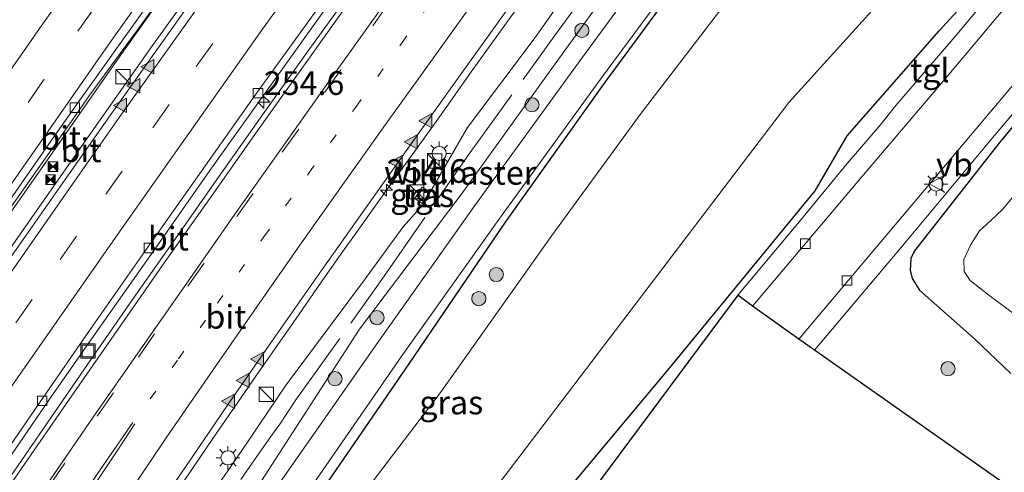
# Model space of a CAD drawing. Units: metres. Extents: x 175291 to 180010, y 318746 to 325002.
# Drawn here: x 178224 to 178328, y 319123 to 319171 of the extents above; entities that cross this region are included whole.
import ezdxf
from ezdxf.enums import TextEntityAlignment as Align

# ---------------------------------------------------------------- set-up
doc = ezdxf.new("R2010")
doc.units = ezdxf.units.M
for name, pattern in [('IE-TERREINAFSCHEIDING', [10, 8, -2]), ('VW-1-3_STREEP', [4, 1, -3]), ('VW-3-9_STREEP', [12, 3, -9])]:
    doc.linetypes.add(name, pattern=pattern)
doc.layers.get('0').update_dxf_attribs({"lineweight": 25})
for name, color, linetype, lineweight in [('B-ME-AM-KILOMETR-S-B1', 7, 'Continuous', 18), ('B-ME-BV-GELEIDECONSTRUCTIE-GELEIDERAIL-L-B1', 213, 'BV-GELEIDERAIL', 18), ('B-ME-GR-BOOM-S-B1', 93, 'Continuous', 18), ('B-ME-GW-INSTEEKWATERGANG-L-B1', 10, 'Continuous', 25), ('B-ME-GW-KRUINLIJN-L-B1', 93, 'Continuous', 18), ('B-ME-GW-TEENLIJN-L-B1', 93, 'Continuous', 18), ('B-ME-IE-GRASLAND-GV-B6', 93, 'Continuous', 18), ('B-ME-IE-INRICHTINGSELEMENT-S-B1', 253, 'Continuous', 18), ('B-ME-IE-MEUBILAIR_WEGMEUBILAIR-LICHTMAST-S-B1', 8, 'Continuous', 18), ('B-ME-IE-TERREINAFSCHEIDING-RASTERHEKWERK-L-B1', 8, 'IE-TERREINAFSCHEIDING', 18), ('B-ME-KG-KADASTRAAL-OPNAMEDTMGRENS-L-B1', 10, 'Continuous', 25), ('B-ME-OG-WATER-GV-B6', 153, 'Continuous', 18), ('B-ME-VH-VERH_SOORT-BITUMEN-GV-B6', 8, 'IE-TERREINAFSCHEIDING-NATUURLIJK-HOUTWAL', 18), ('B-ME-VH-VERH_SOORT-HALF_VERHARDING-GV-B6', 8, 'IE-TERREINAFSCHEIDING-NATUURLIJK-HOUTWAL', 18), ('B-ME-VH-VERH_SOORT-TEGELS-GV-B6', 8, 'Continuous', 18), ('B-ME-VV-KOLK-S-B1', 8, 'Continuous', 18), ('B-ME-VW-MARKERING-13STREEP-045-L-B1', 255, 'VW-1-3_STREEP', 18), ('B-ME-VW-MARKERING-39STREEP-015-L-B1', 255, 'VW-3-9_STREEP', 18), ('B-ME-VW-MARKERING-STREEP-015-L-B1', 7, 'Continuous', 18), ('B-ME-VW-MARKERING-VLAKMARK-S-B1', 7, 'Continuous', 18), ('B-ME-VW-MEUBILAIR_WEGMEUBILAIR-VERKEERSBORD-S-B1', 8, 'Continuous', 18)]:
    doc.layers.add(name, color=color, linetype=linetype, lineweight=lineweight)
doc.styles.add('NLCS-ISO', font='NLCS-ISO.TTF')
doc.linetypes.add('BV-GELEIDERAIL', pattern='A,10,-3,[108,NLCS.SHX,S=1,R=0,X=0,Y=0],-3', length=16)
doc.linetypes.add('IE-TERREINAFSCHEIDING-NATUURLIJK-HOUTWAL', pattern='A,7,-1.5,[67,NLCS.SHX,S=0.75,R=45,X=0,Y=0],-1.5,7,-1.5,[70,NLCS.SHX,S=0.75,R=0,X=0,Y=0],-1.5', length=20)

# ---------------------------------------------------------------- blocks, each defined once
blk = doc.blocks.new('camera')
h = blk.add_hatch(color=256)
h.paths.add_polyline_path([(0.5, 0.5), (-0.5, 0.5), (0, 0)])
h.paths.add_polyline_path([(0, 0), (-0.5, -0.5), (0.5, -0.5)])
for p, q in [((-0.5, 0.5), (0.5, -0.5)), ((0.5, 0.5), (-0.5, -0.5))]:
    blk.add_line(p, q)
blk.add_lwpolyline([(-0.5, 0.5), (0.5, 0.5), (0.5, -0.5), (-0.5, -0.5)], close=True)
blk = doc.blocks.new('kast')
blk.add_line((-0.75, -0.75), (0.75, 0.75))
blk.add_lwpolyline([(-0.75, 0.75), (0.75, 0.75), (0.75, -0.75), (-0.75, -0.75)], close=True)
blk = doc.blocks.new('put')
for p, q in [((0.75, 0.75), (-0.75, 0.75)), ((-0.75, 0.75), (-0.75, -0.75)), ((0.75, -0.75), (0.75, 0.75)), ((-0.75, -0.75), (0.75, -0.75))]:
    blk.add_line(p, q)
blk.add_lwpolyline([(-0.625, 0.625), (0.625, 0.625), (0.625, -0.625), (-0.625, -0.625)], close=True)
blk = doc.blocks.new('verkeersbord')
for p, q in [((0, 0.75), (-0.75, -0.625)), ((0.75, -0.625), (0, 0.75)), ((-0.75, -0.625), (0.75, -0.625))]:
    blk.add_line(p, q)
blk = doc.blocks.new('boom')
blk.add_hatch(color=256).paths.add_polyline_path([(-0.75, 0, 1), (0.75, 0, 1)])
blk.add_circle((0, 0), 0.75)
blk = doc.blocks.new('hecto')
for p, q in [((0, 0.625), (-0.625, 0)), ((0, -0.625), (0, 0.625)), ((-0.625, 0), (0.625, 0)), ((0.625, 0), (0, -0.625))]:
    blk.add_line(p, q)
blk = doc.blocks.new('kolk')
blk.add_lwpolyline([(-0.5, -0.5), (0.5, -0.5), (0.5, 0.5), (-0.5, 0.5)], close=True)
blk = doc.blocks.new('verfsymbol')
for color in [252, 253]:
    blk.add_hatch(color=color).paths.add_polyline_path([(0.75, -0.625), (0, 0.75), (-0.75, -0.625)])
blk.add_lwpolyline([(0.75, -0.625), (0, 0.75), (-0.75, -0.625)], close=True)
blk = doc.blocks.new('lantaarnpaal')
for p, q in [((0, 0.75), (0, 1.25)), ((-0.75, 0), (-1.25, 0)), ((-0.88, 0.88), (-0.53, 0.53)), ((0.53, 0.53), (0.88, 0.88)), ((0.75, 0), (1.25, 0)), ((-0.53, -0.53), (-0.88, -0.88)), ((0, -0.75), (0, -1.25)), ((0.53, -0.53), (0.88, -0.88))]:
    blk.add_line(p, q)
blk.add_circle((0, 0), 0.75)

msp = doc.modelspace()

# ---------------------------------------------------------------- linework, layer by layer
at = {"layer": 'B-ME-BV-GELEIDECONSTRUCTIE-GELEIDERAIL-L-B1'}
for points in [[(178221.54, 319148.39, 48.28), (178227.66, 319157.12, 48.23), (178233.76, 319165.86, 48.22), (178239.94, 319174.56, 48.19), (178245.36, 319182.17, 48.16), (178247.67, 319185.41, 48.15), (178252.32, 319191.91, 48.13), (178259.36, 319201.65, 48.08), (178266.45, 319211.34, 48.01), (178273.18, 319220.72, 47.97), (178275.5, 319223.95, 47.95), (178277.73, 319227.25, 47.94), (178278.47, 319228.33, 47.93), (178278.97, 319229.04, 48.12), (178279.31, 319229.51, 48.14)], [(178184.66, 319092.87, 48.55), (178186.21, 319095.02, 48.57), (178187.19, 319095.98, 48.57), (178191.93, 319102.43, 48.61), (178196.7, 319108.88, 48.68), (178203.48, 319118.6, 48.73), (178210.31, 319128.47, 48.72), (178217.14, 319138.36, 48.74), (178224.05, 319148.2, 48.73), (178230.92, 319158.05, 48.74), (178237.81, 319167.81, 48.73), (178240.15, 319171.09, 48.73), (178246.34, 319179.77, 48.73), (178252.57, 319188.41, 48.73), (178258.81, 319197.09, 48.74), (178265.07, 319205.72, 48.74), (178271.38, 319214.32, 48.73), (178277.76, 319222.86, 48.72), (178280.3, 319226.02, 48.71), (178281.11, 319227.05, 48.71), (178281.7, 319227.7, 48.9), (178281.97, 319228.08, 48.89)], [(178239.7, 319119.63, 48.03), (178241.94, 319122.96, 48.07), (178244.17, 319126.22, 48.06), (178246.48, 319129.55, 48.06), (178248.74, 319132.82, 48.05), (178251.03, 319136.1, 48.06), (178253.31, 319139.39, 48.05), (178255.58, 319142.67, 48.05), (178257.88, 319145.96, 48.05), (178259.43, 319148.11, 48.05), (178262.54, 319152.49, 48.06), (178264.87, 319155.69, 48.05), (178267.19, 319158.93, 48.06), (178269.54, 319162.2, 48.02), (178271.33, 319164.76, 48.09), (178278.35, 319174.52, 48.11)]]:
    msp.add_polyline3d(points, dxfattribs=at)
at = {"layer": 'B-ME-GW-INSTEEKWATERGANG-L-B1'}
for points in [[(178279.95, 319118.66, 46.09), (178292.31, 319133.46, 46.03), (178307.89, 319152.42, 46.02), (178311.3, 319158.26, 45.98), (178321.01, 319169.34, 46.01), (178324.87, 319173.58, 45.86), (178326.72, 319177.88, 45.93), (178325.88, 319181.93, 45.82), (178323.71, 319185.17, 45.77), (178314.98, 319192.57, 45.71), (178309.88, 319193.72, 45.74), (178306.88, 319192.11, 45.72), (178304.45, 319189.29, 45.68), (178295.1, 319176.75, 45.68), (178285.68, 319163.94, 45.68), (178275.11, 319149.1, 45.63), (178264.92, 319134.14, 45.57), (178254.11, 319118.43, 45.55)], [(178339.56, 319172.24, 45.98), (178327.29, 319157.41, 45.89), (178318.41, 319146.09, 45.8), (178318.02, 319145.27, 45.8), (178317.96, 319144.05, 45.79), (178318.18, 319143.15, 45.8), (178318.96, 319141.91, 45.8), (178324.76, 319136.78, 45.81), (178328.62, 319133.11, 45.78)]]:
    msp.add_polyline3d(points, dxfattribs=at)
at = {"layer": 'B-ME-GW-KRUINLIJN-L-B1'}
msp.add_polyline3d([(178303.56, 319207.74, 47.73), (178304.65, 319206.83, 47.16), (178305.93, 319205.9, 47), (178305.25, 319204.86, 47.07), (178303.27, 319202.59, 47.13), (178300.94, 319200.22, 47.24), (178294.2, 319191.46, 47.21), (178286.39, 319180.18, 47.19), (178278.28, 319168.65, 47.19), (178271.13, 319159.11, 47.16), (178266.41, 319150.96, 47.14), (178264.3, 319148.61, 47.12), (178260.1, 319142.86, 47.12), (178251.92, 319131.91, 47.23), (178247.1, 319124.73, 47.24), (178239.77, 319114.12, 47.1), (178233.9, 319103.65, 47.1), (178230.65, 319098.16, 47.04), (178230.12, 319097.68, 46.87), (178229.37, 319097, 46.97), (178227.61, 319095.41, 47.13), (178225.29, 319092.01, 47.09), (178215.96, 319078.49, 47.09)], dxfattribs=at)
at = {"layer": 'B-ME-GW-TEENLIJN-L-B1'}
msp.add_polyline3d([(178154.64, 318973.02, 45.47), (178160.76, 318983.91, 45.55), (178170.47, 319000.58, 45.52), (178171.7, 319002.68, 45.55), (178174.75, 319007.91, 45.62), (178186.07, 319026.88, 45.86), (178194.2, 319039.08, 45.76), (178203.33, 319053.42, 45.82), (178211.08, 319065.45, 45.76), (178220.75, 319079.96, 45.77), (178230.86, 319094.27, 45.74), (178232.44, 319096.5, 45.75), (178240.7, 319109.54, 45.8), (178249.31, 319121.75, 45.74), (178259.7, 319137.79, 45.84), (178270.44, 319152.04, 45.77), (178280.86, 319166.48, 45.82), (178290.63, 319180.03, 45.79), (178301.91, 319195.7, 45.73), (178308.76, 319203.2, 45.77), (178309.24, 319205.35, 46.09), (178304.54, 319208.83, 46.38)], dxfattribs=at)
at = {"layer": 'B-ME-IE-GRASLAND-GV-B6'}
for points in [[(178313.73, 319248.18, 47.71), (178307.63, 319240.09, 47.72), (178301.94, 319232.46, 47.73), (178295.94, 319224.47, 47.7), (178295.04, 319223.16, 47.76), (178289.02, 319215, 47.78), (178283.12, 319206.96, 47.78), (178277.09, 319198.81, 47.79), (178273.95, 319194.52, 47.77), (178269.14, 319187.9, 47.76), (178264.29, 319181.15, 47.76), (178259.39, 319174.31, 47.77), (178254.45, 319167.48, 47.76), (178249.61, 319160.72, 47.76), (178245.02, 319154.21, 47.76), (178240.4, 319147.64, 47.75), (178235.61, 319140.84, 47.76), (178230.97, 319134.17, 47.75), (178226.26, 319127.3, 47.75), (178221.56, 319120.52, 47.74)], [(178222.87, 319095.78, 47.28), (178227.65, 319102.97, 47.31), (178232.07, 319109.62, 47.33), (178236.64, 319116.45, 47.34), (178241.24, 319123.17, 47.36), (178245.73, 319129.76, 47.36), (178250.38, 319136.44, 47.37), (178255.31, 319143.5, 47.38), (178260.37, 319150.62, 47.37), (178265.15, 319157.39, 47.37), (178269.81, 319163.93, 47.38), (178274.63, 319170.64, 47.38), (178279.43, 319177.24, 47.4), (178284.32, 319183.93, 47.4), (178289.06, 319190.45, 47.42), (178293.75, 319196.87, 47.44), (178298.4, 319203.23, 47.47), (178302.66, 319208.98, 47.48), (178305.14, 319212.33, 47.49), (178305.62, 319212.98, 47.45), (178311.38, 319220.66, 47.45), (178317.32, 319228.61, 47.39), (178323.36, 319236.61, 47.35), (178329.33, 319244.51, 47.29)], [(178292.14, 319241.57, 47.86), (178290.3, 319238.96, 47.85), (178288.54, 319236.6, 47.92), (178282.16, 319227.98, 47.94), (178276.93, 319220.9, 47.92), (178274.43, 319217.48, 47.92), (178266.79, 319207.08, 47.93), (178254.94, 319190.72, 47.93), (178249.66, 319183.38, 47.95), (178233.56, 319160.74, 47.94), (178228.05, 319152.92, 47.96), (178220.88, 319142.7, 47.94)], [(178221.83, 319149.28, 47.48), (178227.39, 319157.19, 47.44), (178230.22, 319161.22, 47.43), (178231.15, 319162.58, 47.45), (178236.7, 319170.12, 47.39), (178241.34, 319176.68, 47.4), (178242.45, 319178.25, 47.39), (178248.13, 319186.19, 47.34), (178253.88, 319194.33, 47.33), (178261.91, 319205.4, 47.22), (178265.3, 319210.08, 47.25), (178269.69, 319216.04, 47.18), (178272.03, 319219.25, 47.16), (178273.56, 319221.34, 47.16), (178276.91, 319225.92, 47.15), (178277.72, 319227.06, 47.16), (178277.54, 319227.18, 47.16), (178278.15, 319228.31, 47.13), (178278.72, 319229.26, 47.14), (178279.51, 319230.25, 47.15), (178285.47, 319238.21, 47.18), (178286.38, 319239.48, 47.1), (178287.3, 319240.41, 47.11), (178287.89, 319240.95, 47.11)], [(178221.85, 319123, 47.65), (178226.81, 319130.27, 47.68), (178232.06, 319137.77, 47.65), (178238.05, 319146.27, 47.68), (178243.86, 319154.57, 47.7), (178249.67, 319162.71, 47.68), (178255.89, 319171.4, 47.69), (178261.52, 319179.35, 47.68), (178268.51, 319189, 47.67), (178273.35, 319195.68, 47.67), (178279.66, 319204.31, 47.66), (178285.34, 319212.11, 47.71), (178288.31, 319216.09, 47.67), (178294.94, 319224.98, 47.68), (178295.24, 319225.38, 47.65), (178300.96, 319233.08, 47.72), (178306.93, 319241.05, 47.62)], [(178220.75, 319079.96, 45.77), (178230.86, 319094.27, 45.74), (178232.44, 319096.5, 45.75), (178240.7, 319109.54, 45.8), (178249.31, 319121.75, 45.74), (178259.7, 319137.79, 45.84), (178270.44, 319152.04, 45.77), (178280.86, 319166.48, 45.82), (178290.63, 319180.03, 45.79), (178301.91, 319195.7, 45.73), (178308.76, 319203.2, 45.77), (178309.24, 319205.35, 46.09), (178304.54, 319208.83, 46.38), (178305.1, 319209.49, 45.88), (178314.67, 319201.65, 45.88), (178322, 319195.71, 45.91)], [(178332.93, 319181.23, 46.03), (178325.96, 319188.01, 45.81), (178316.92, 319195.87, 45.84), (178313.83, 319196.85, 45.81), (178310.05, 319198.06, 45.79), (178303.94, 319194.23, 45.76), (178292.23, 319178.8, 45.74), (178282.56, 319165.53, 45.75), (178272.09, 319151.12, 45.73), (178261.7, 319136.49, 45.71), (178250.73, 319120.8, 45.72)], [(178274.43, 319149.39, 45.7), (178285.19, 319164.25, 45.74), (178294.68, 319177.09, 45.7), (178306.31, 319192.6, 45.73), (178309.67, 319194.62, 45.75), (178311.61, 319194.12, 45.75), (178315.37, 319193.16, 45.75), (178324.16, 319185.55, 45.8), (178331.14, 319178.8, 46.04), (178328.96, 319176.25, 46.07), (178322.91, 319168.96, 46.09), (178316.43, 319161.45, 46.03), (178314.77, 319159.39, 45.93), (178311.3, 319155.3, 46.01), (178306.41, 319149.4, 46.01), (178299.72, 319141.4, 46.06), (178248.76, 319072.88, 46.07)], [(178254.11, 319118.43, 45.55), (178264.92, 319134.14, 45.57), (178275.11, 319149.1, 45.63), (178285.68, 319163.94, 45.68), (178295.1, 319176.75, 45.68), (178304.45, 319189.29, 45.68), (178306.88, 319192.11, 45.72), (178309.88, 319193.72, 45.74), (178314.98, 319192.57, 45.71), (178323.71, 319185.17, 45.77), (178325.88, 319181.93, 45.82), (178326.72, 319177.88, 45.93), (178324.87, 319173.58, 45.86), (178321.01, 319169.34, 46.01), (178311.3, 319158.26, 45.98), (178307.89, 319152.42, 46.02), (178292.31, 319133.46, 46.03), (178279.95, 319118.66, 46.09)], [(178279.95, 319118.66, 46.09), (178292.31, 319133.46, 46.03), (178307.89, 319152.42, 46.02), (178311.3, 319158.26, 45.98), (178321.01, 319169.34, 46.01), (178324.87, 319173.58, 45.86), (178326.72, 319177.88, 45.93), (178325.88, 319181.93, 45.82), (178323.71, 319185.17, 45.77), (178314.98, 319192.57, 45.71), (178311.06, 319193.45, 45.73), (178309.88, 319193.72, 45.74), (178306.88, 319192.11, 45.72), (178304.45, 319189.29, 45.68), (178295.1, 319176.75, 45.68), (178285.68, 319163.94, 45.68), (178275.11, 319149.1, 45.63), (178264.92, 319134.14, 45.57), (178254.11, 319118.43, 45.55)], [(178238.04, 319063.2, 44.34), (178244.48, 319078.66, 44.31), (178251.61, 319091.87, 44.24), (178275.42, 319122.75, 44.31), (178305.11, 319161.77, 44.3), (178315.91, 319173.74, 44.28), (178318.86, 319177.44, 44.3), (178319.43, 319180.45, 44.3), (178318.09, 319182.79, 44.28), (178313.51, 319186.98, 44.31), (178311.02, 319187.06, 44.29), (178308.08, 319185.08, 44.3), (178299.55, 319173.76, 44.3), (178289.48, 319160.65, 44.29), (178280.04, 319147.71, 44.31), (178268.36, 319131.24, 44.28), (178257.75, 319117.32, 44.3), (178239.14, 319089.17, 44.3), (178229.54, 319074.25, 44.3), (178226.3, 319068.82, 44.31), (178220.91, 319060.23, 44.28)], [(178286.39, 319180.18, 47.19), (178278.28, 319168.65, 47.19), (178271.13, 319159.11, 47.16), (178266.41, 319150.96, 47.14), (178264.3, 319148.61, 47.12), (178260.1, 319142.86, 47.12), (178251.92, 319131.91, 47.23), (178247.1, 319124.73, 47.24), (178239.77, 319114.12, 47.1)], [(178239.77, 319114.12, 47.1), (178247.1, 319124.73, 47.24), (178251.92, 319131.91, 47.23), (178260.1, 319142.86, 47.12), (178264.3, 319148.61, 47.12), (178266.41, 319150.96, 47.14), (178271.13, 319159.11, 47.16), (178278.28, 319168.65, 47.19), (178286.39, 319180.18, 47.19)], [(178290.63, 319180.03, 45.79), (178280.86, 319166.48, 45.82), (178270.44, 319152.04, 45.77), (178259.7, 319137.79, 45.84), (178249.31, 319121.75, 45.74)], [(178328.62, 319133.11, 45.78), (178324.76, 319136.78, 45.81), (178318.96, 319141.91, 45.8), (178318.18, 319143.15, 45.8), (178317.96, 319144.05, 45.79), (178318.02, 319145.27, 45.8), (178318.41, 319146.09, 45.8), (178327.29, 319157.41, 45.89), (178339.56, 319172.24, 45.98)], [(178339.56, 319172.24, 45.98), (178327.29, 319157.41, 45.89), (178318.41, 319146.09, 45.8), (178318.02, 319145.27, 45.8), (178317.96, 319144.05, 45.79), (178318.18, 319143.15, 45.8), (178318.96, 319141.91, 45.8), (178324.76, 319136.78, 45.81), (178328.62, 319133.11, 45.78)], [(178329.71, 319120.18, 45.79), (178307.85, 319135.58, 46.05), (178317.16, 319146.62, 46.02), (178326.66, 319158.02, 46.05), (178335.55, 319168.53, 46.05)], [(178330.44, 319153.74, 44.6), (178327.73, 319150.44, 44.6), (178326.45, 319149.25, 44.6), (178325.29, 319148.18, 44.6), (178324.39, 319146.76, 44.6), (178323.65, 319145.17, 44.6), (178323.67, 319143.88, 44.6), (178324.32, 319142.94, 44.6), (178326.27, 319141.4, 44.6), (178329.14, 319139.28, 44.6)], [(178266.33, 319152.81, 47.26), (178265.56, 319151.62, 47.25), (178266.33, 319151.1, 47.24), (178267.11, 319152.31, 47.25), (178266.33, 319152.81, 47.26)], [(178215.23, 319063.63, 45.72), (178224.43, 319077.15, 45.72), (178234.74, 319092.04, 45.72), (178244.8, 319106.71, 45.69), (178253.14, 319118.99, 45.68), (178264.17, 319134.96, 45.68), (178274.43, 319149.39, 45.7)]]:
    msp.add_polyline3d(points, dxfattribs=at)
at = {"layer": 'B-ME-IE-TERREINAFSCHEIDING-RASTERHEKWERK-L-B1'}
msp.add_polyline3d([(178230.87, 319097.55, 46.37), (178233.03, 319100.88, 46.57), (178241.51, 319113.64, 46.39), (178248.33, 319123.63, 46.49), (178250.05, 319126.1, 46.47), (178250.68, 319126.92, 46.38), (178251.28, 319127.73, 46.37), (178252.96, 319130.3, 46.38), (178262.05, 319143.05, 46.43), (178271.13, 319156.1, 46.51), (178280.43, 319168.95, 46.5), (178287.36, 319178.41, 46.42), (178295.96, 319190.51, 46.55), (178298.44, 319193.57, 46.35), (178303.51, 319199.34, 46.23), (178307.57, 319203.97, 46.31), (178308.19, 319204.67, 46.29), (178308.8, 319205.41, 46.15), (178304.53, 319208.65, 46.37)], dxfattribs=at)
at = {"layer": 'B-ME-KG-KADASTRAAL-OPNAMEDTMGRENS-L-B1'}
msp.add_polyline3d([(178394.46, 319200.24, 44.52), (178391.88, 319197.05, 44.52), (178389.22, 319193.78, 45.64), (178378.29, 319180.48, 45.81), (178376.56, 319178.37, 46.07), (178375.48, 319177.12, 46.09), (178372.07, 319172.72, 46.15), (178370.95, 319171.27, 46.36), (178370, 319170.05, 46.33), (178369.39, 319169.26, 46.25), (178365.35, 319164.24, 44.6), (178353.31, 319149.22, 44.6), (178350.8, 319146.14, 45.77), (178329.71, 319120.18, 45.79), (178307.85, 319135.58, 46.05), (178306.19, 319136.75, 45.94), (178301.27, 319140.22, 45.95), (178299.72, 319141.4, 46.06), (178248.76, 319072.88, 46.07), (178242.88, 319064.97, 45.45), (178229.93, 319035.26, 44.33), (178189.14, 318948.65, 44.29)], dxfattribs=at)
at = {"layer": 'B-ME-OG-WATER-GV-B6'}
for points in [[(178220.91, 319060.23, 44.28), (178226.3, 319068.82, 44.31), (178229.54, 319074.25, 44.3), (178239.14, 319089.17, 44.3), (178257.75, 319117.32, 44.3), (178268.36, 319131.24, 44.28), (178280.04, 319147.71, 44.31), (178289.48, 319160.65, 44.29), (178299.55, 319173.76, 44.3), (178308.08, 319185.08, 44.3), (178311.02, 319187.06, 44.29), (178313.51, 319186.98, 44.31), (178318.09, 319182.79, 44.28), (178319.43, 319180.45, 44.3), (178318.86, 319177.44, 44.3), (178315.91, 319173.74, 44.28), (178305.11, 319161.77, 44.3), (178275.42, 319122.75, 44.31), (178251.61, 319091.87, 44.24), (178244.48, 319078.66, 44.31), (178238.04, 319063.2, 44.34)], [(178329.14, 319139.28, 44.6), (178326.27, 319141.4, 44.6), (178324.32, 319142.94, 44.6), (178323.67, 319143.88, 44.6), (178323.65, 319145.17, 44.6), (178324.39, 319146.76, 44.6), (178325.29, 319148.18, 44.6), (178326.45, 319149.25, 44.6), (178327.73, 319150.44, 44.6), (178330.44, 319153.74, 44.6)]]:
    msp.add_polyline3d(points, dxfattribs=at)
at = {"layer": 'B-ME-VH-VERH_SOORT-BITUMEN-GV-B6'}
for points in [[(178221.56, 319120.52, 47.74), (178226.26, 319127.3, 47.75), (178230.97, 319134.17, 47.75), (178235.61, 319140.84, 47.76), (178240.4, 319147.64, 47.75), (178245.02, 319154.21, 47.76), (178249.61, 319160.72, 47.76), (178254.45, 319167.48, 47.76), (178259.39, 319174.31, 47.77), (178264.29, 319181.15, 47.76), (178269.14, 319187.9, 47.76), (178273.95, 319194.52, 47.77), (178277.09, 319198.81, 47.79), (178283.12, 319206.96, 47.78), (178289.02, 319215, 47.78), (178295.04, 319223.16, 47.76), (178295.94, 319224.47, 47.7), (178301.94, 319232.46, 47.73), (178307.63, 319240.09, 47.72), (178313.73, 319248.18, 47.71)], [(178290.55, 319245.16, 47.08), (178286.38, 319239.48, 47.1), (178285.47, 319238.21, 47.18), (178279.51, 319230.25, 47.15), (178278.72, 319229.26, 47.14), (178277.23, 319227.26, 47.16), (178273.87, 319222.67, 47.17), (178271.66, 319219.61, 47.17), (178266.53, 319212.66, 47.23), (178263.25, 319208.2, 47.25), (178261.33, 319205.66, 47.24), (178252.93, 319194.12, 47.33), (178252.29, 319193.19, 47.33), (178247.49, 319186.46, 47.35), (178241.3, 319177.75, 47.38), (178236.3, 319170.71, 47.4), (178230.25, 319162.24, 47.44), (178229.7, 319161.48, 47.45), (178229.4, 319161.03, 47.44), (178227.11, 319157.78, 47.47), (178221.55, 319149.82, 47.49)], [(178329.33, 319244.51, 47.29), (178323.36, 319236.61, 47.35), (178317.32, 319228.61, 47.39), (178311.38, 319220.66, 47.45), (178305.62, 319212.98, 47.45), (178305.14, 319212.33, 47.49), (178302.66, 319208.98, 47.48), (178298.4, 319203.23, 47.47), (178293.75, 319196.87, 47.44), (178289.06, 319190.45, 47.42), (178284.32, 319183.93, 47.4), (178279.43, 319177.24, 47.4), (178274.63, 319170.64, 47.38), (178269.81, 319163.93, 47.38), (178265.15, 319157.39, 47.37), (178260.37, 319150.62, 47.37), (178255.31, 319143.5, 47.38), (178250.38, 319136.44, 47.37), (178245.73, 319129.76, 47.36), (178241.24, 319123.17, 47.36), (178236.64, 319116.45, 47.34), (178232.07, 319109.62, 47.33), (178227.65, 319102.97, 47.31), (178222.87, 319095.78, 47.28)], [(178306.61, 319241.82, 47.66), (178300.01, 319232.93, 47.67), (178299.68, 319232.48, 47.69), (178299.56, 319232.4, 47.69), (178294.2, 319225.26, 47.67), (178287.72, 319216.52, 47.69), (178284.32, 319211.95, 47.71), (178279.05, 319204.76, 47.67), (178272.37, 319195.61, 47.67), (178267.94, 319189.47, 47.67), (178260.55, 319179.19, 47.67), (178255.36, 319171.83, 47.68), (178248.71, 319162.64, 47.67), (178243.4, 319155.11, 47.67), (178237.14, 319146.23, 47.67), (178231.44, 319138.1, 47.67), (178225.84, 319130.01, 47.66), (178221.28, 319123.42, 47.67)], [(178221.28, 319123.42, 47.67), (178225.84, 319130.01, 47.66), (178231.44, 319138.1, 47.67), (178237.14, 319146.23, 47.67), (178243.4, 319155.11, 47.67), (178248.71, 319162.64, 47.67), (178255.36, 319171.83, 47.68), (178260.55, 319179.19, 47.67), (178267.94, 319189.47, 47.67), (178272.37, 319195.61, 47.67), (178279.05, 319204.76, 47.67), (178284.32, 319211.95, 47.71), (178287.72, 319216.52, 47.69), (178294.2, 319225.26, 47.67), (178299.56, 319232.4, 47.69), (178299.68, 319232.48, 47.69), (178300.01, 319232.93, 47.67), (178306.61, 319241.82, 47.66)], [(178220.88, 319142.7, 47.94), (178228.05, 319152.92, 47.96), (178233.56, 319160.74, 47.94), (178249.66, 319183.38, 47.95), (178254.94, 319190.72, 47.93), (178266.79, 319207.08, 47.93), (178274.43, 319217.48, 47.92), (178276.93, 319220.9, 47.92), (178282.16, 319227.98, 47.94), (178288.54, 319236.6, 47.92), (178290.3, 319238.96, 47.85), (178292.14, 319241.57, 47.86)], [(178306.93, 319241.05, 47.62), (178300.96, 319233.08, 47.72), (178295.24, 319225.38, 47.65), (178294.94, 319224.98, 47.68), (178288.31, 319216.09, 47.67), (178285.34, 319212.11, 47.71), (178279.66, 319204.31, 47.66), (178273.35, 319195.68, 47.67), (178268.51, 319189, 47.67), (178261.52, 319179.35, 47.68), (178255.89, 319171.4, 47.69), (178249.67, 319162.71, 47.68), (178243.86, 319154.57, 47.7), (178238.05, 319146.27, 47.68), (178232.06, 319137.77, 47.65), (178226.81, 319130.27, 47.68), (178221.85, 319123, 47.65)], [(178221.55, 319149.82, 47.49), (178227.11, 319157.78, 47.47), (178229.4, 319161.03, 47.44), (178229.7, 319161.48, 47.45), (178230.25, 319162.24, 47.44), (178236.3, 319170.71, 47.4), (178241.3, 319177.75, 47.38), (178247.49, 319186.46, 47.35), (178252.29, 319193.19, 47.33), (178252.93, 319194.12, 47.33), (178261.33, 319205.66, 47.24), (178263.25, 319208.2, 47.25), (178266.53, 319212.66, 47.23), (178271.66, 319219.61, 47.17), (178273.87, 319222.67, 47.17), (178277.23, 319227.26, 47.16), (178278.72, 319229.26, 47.14), (178278.15, 319228.31, 47.13)], [(178278.15, 319228.31, 47.13), (178277.54, 319227.18, 47.16), (178277.72, 319227.06, 47.16), (178276.91, 319225.92, 47.15), (178273.56, 319221.34, 47.16), (178272.03, 319219.25, 47.16), (178269.69, 319216.04, 47.18), (178265.3, 319210.08, 47.25), (178261.91, 319205.4, 47.22), (178253.88, 319194.33, 47.33), (178248.13, 319186.19, 47.34), (178242.45, 319178.25, 47.39), (178241.34, 319176.68, 47.4), (178236.7, 319170.12, 47.39), (178231.15, 319162.58, 47.45), (178230.22, 319161.22, 47.43), (178227.39, 319157.19, 47.44), (178221.83, 319149.28, 47.48)], [(178335.98, 319172.1, 46.01), (178327.38, 319161.88, 45.98), (178317.71, 319150.43, 45.97), (178306.19, 319136.75, 45.94), (178301.27, 319140.22, 45.95), (178303.59, 319142.99, 45.96), (178312.8, 319153.86, 45.93), (178321.86, 319164.53, 45.95), (178331.44, 319175.93, 45.93)]]:
    msp.add_polyline3d(points, dxfattribs=at)
at = {"layer": 'B-ME-VH-VERH_SOORT-HALF_VERHARDING-GV-B6'}
for points in [[(178222.1, 319078.88, 45.73), (178232.14, 319093.46, 45.72), (178242.31, 319108.43, 45.71), (178250.73, 319120.8, 45.72), (178261.7, 319136.49, 45.71), (178272.09, 319151.12, 45.73), (178282.56, 319165.53, 45.75), (178292.23, 319178.8, 45.74), (178303.94, 319194.23, 45.76), (178310.05, 319198.06, 45.79), (178313.83, 319196.85, 45.81)], [(178313.83, 319196.85, 45.81), (178316.92, 319195.87, 45.84), (178325.96, 319188.01, 45.81), (178332.93, 319181.23, 46.03), (178331.94, 319179.88, 46.04), (178331.14, 319178.8, 46.04), (178324.16, 319185.55, 45.8), (178315.37, 319193.16, 45.75), (178311.61, 319194.12, 45.75), (178309.67, 319194.62, 45.75), (178306.31, 319192.6, 45.73), (178294.68, 319177.09, 45.7), (178285.19, 319164.25, 45.74), (178274.43, 319149.39, 45.7), (178264.17, 319134.96, 45.68), (178253.14, 319118.99, 45.68), (178244.8, 319106.71, 45.69), (178234.74, 319092.04, 45.72), (178224.43, 319077.15, 45.72), (178215.23, 319063.63, 45.72)]]:
    msp.add_polyline3d(points, dxfattribs=at)
at = {"layer": 'B-ME-VH-VERH_SOORT-TEGELS-GV-B6'}
for points in [[(178301.27, 319140.22, 45.95), (178299.72, 319141.4, 46.06), (178306.41, 319149.4, 46.01), (178311.3, 319155.3, 46.01), (178314.77, 319159.39, 45.93), (178316.43, 319161.45, 46.03), (178322.91, 319168.96, 46.09), (178328.96, 319176.25, 46.07)], [(178331.44, 319175.93, 45.93), (178321.86, 319164.53, 45.95), (178312.8, 319153.86, 45.93), (178303.59, 319142.99, 45.96), (178301.27, 319140.22, 45.95)], [(178335.55, 319168.53, 46.05), (178326.66, 319158.02, 46.05), (178317.16, 319146.62, 46.02), (178307.85, 319135.58, 46.05), (178306.19, 319136.75, 45.94), (178317.71, 319150.43, 45.97), (178327.38, 319161.88, 45.98), (178335.98, 319172.1, 46.01)], [(178266.33, 319152.81, 47.26), (178267.11, 319152.31, 47.25), (178266.33, 319151.1, 47.24), (178265.56, 319151.62, 47.25), (178266.33, 319152.81, 47.26)]]:
    msp.add_polyline3d(points, dxfattribs=at)
at = {"layer": 'B-ME-VW-MARKERING-13STREEP-045-L-B1'}
msp.add_polyline3d([(178237.56, 319130.43, 47.56), (178240.54, 319134.64, 47.56), (178244.66, 319140.54, 47.56), (178249.58, 319147.55, 47.56), (178254.32, 319154.29, 47.57), (178259.29, 319161.27, 47.56), (178264.13, 319168.02, 47.58), (178269.52, 319175.59, 47.57), (178274.35, 319182.27, 47.57), (178279.18, 319188.94, 47.57), (178284.03, 319195.63, 47.59), (178288.89, 319202.32, 47.61), (178293.81, 319208.87, 47.62), (178298.04, 319214.66, 47.61), (178302.97, 319221.23, 47.61), (178307.9, 319227.89, 47.61), (178312.85, 319234.45, 47.58), (178317.8, 319241.04, 47.56)], dxfattribs=at)
at = {"layer": 'B-ME-VW-MARKERING-39STREEP-015-L-B1'}
for points in [[(178223.34, 319138.46, 47.89), (178228.04, 319145.16, 47.9), (178232.87, 319152.07, 47.9), (178237.82, 319159.1, 47.9), (178242.42, 319165.59, 47.9), (178247.51, 319172.68, 47.91), (178252.47, 319179.66, 47.91), (178257.13, 319186.12, 47.92), (178262.06, 319192.97, 47.91), (178266.34, 319198.9, 47.9), (178269.11, 319202.67, 47.91), (178270.6, 319204.83, 47.9), (178273.32, 319208.52, 47.89), (178277.99, 319214.87, 47.9), (178283.28, 319222.06, 47.93), (178293.45, 319235.74, 47.91), (178295.81, 319238.88, 47.9), (178306.04, 319252.43, 47.86)], [(178222.64, 319115.12, 47.62), (178226.83, 319121.16, 47.62), (178231.95, 319128.58, 47.64), (178236.3, 319134.84, 47.64), (178241.54, 319142.33, 47.65), (178246.73, 319149.7, 47.64), (178251.52, 319156.52, 47.65), (178256, 319162.82, 47.65), (178261.1, 319169.89, 47.66), (178266.63, 319177.66, 47.66), (178271.23, 319184.06, 47.66), (178276.08, 319190.77, 47.66), (178277.25, 319192.35, 47.66), (178283.41, 319200.83, 47.7), (178289.86, 319209.58, 47.71), (178296.11, 319218.03, 47.67), (178302.5, 319226.61, 47.67), (178308.73, 319234.96, 47.68), (178315.02, 319243.27, 47.65)], [(178116.4, 319004.22, 46.68), (178123.71, 319014.89, 46.9), (178133.66, 319029.35, 47.16), (178148.85, 319051.48, 47.51), (178153.89, 319058.81, 47.61), (178175.19, 319089.89, 47.8), (178183.65, 319102.32, 47.82), (178202.36, 319129.68, 47.76), (178210.88, 319142.09, 47.71), (178229.9, 319169.32, 47.62), (178238.6, 319181.57, 47.58), (178248.36, 319195.18, 47.52), (178259.66, 319210.81, 47.43), (178266.74, 319220.5, 47.4), (178273.75, 319230.03, 47.36), (178277.56, 319235.11, 47.32), (178282.46, 319241.72, 47.3)]]:
    msp.add_polyline3d(points, dxfattribs=at)
at = {"layer": 'B-ME-VW-MARKERING-STREEP-015-L-B1'}
for points in [[(178221.43, 319129.72, 47.83), (178234.12, 319147.84, 47.81), (178239.59, 319155.6, 47.81), (178249.33, 319169.37, 47.82), (178256.1, 319178.78, 47.83), (178261.62, 319186.5, 47.81), (178272.97, 319202.12, 47.8), (178276.03, 319206.36, 47.81), (178280.75, 319212.8, 47.83), (178285.92, 319219.85, 47.85), (178295.93, 319233.26, 47.83), (178298.44, 319236.61, 47.83), (178308.52, 319249.96, 47.78)], [(178220.46, 319098.3, 47.39), (178225.16, 319105.34, 47.41), (178229.85, 319112.31, 47.43), (178234.54, 319119.32, 47.44), (178239.25, 319126.29, 47.45), (178244.02, 319133.25, 47.45), (178248.82, 319140.17, 47.46), (178253.63, 319147.03, 47.46), (178257.94, 319153.09, 47.47), (178262.8, 319159.93, 47.47), (178267.7, 319166.76, 47.47), (178272.61, 319173.63, 47.48), (178277.54, 319180.41, 47.48), (178282.62, 319187.45, 47.49), (178287.7, 319194.43, 47.5), (178292.2, 319200.54, 47.52), (178297.33, 319207.54, 47.55), (178298.3, 319208.85, 47.55), (178301.9, 319213.71, 47.54), (178308.21, 319222.18, 47.54), (178314.58, 319230.7, 47.5), (178320.9, 319239.08, 47.46), (178327.1, 319247.2, 47.41)], [(178289.82, 319245.76, 47.19), (178284.97, 319239.29, 47.21), (178280.31, 319233, 47.23), (178276.54, 319227.87, 47.25), (178273.03, 319223.09, 47.27), (178271, 319220.37, 47.28), (178265.78, 319213.24, 47.33), (178262.58, 319208.88, 47.35), (178251.66, 319193.84, 47.42), (178240.7, 319178.57, 47.49), (178232.85, 319167.49, 47.53), (178213.14, 319139.27, 47.62), (178206.04, 319128.95, 47.67), (178204.4, 319126.55, 47.67), (178203.24, 319124.84, 47.68), (178185.7, 319099.18, 47.74), (178177.45, 319087.1, 47.71), (178157.38, 319057.81, 47.57), (178156.81, 319056.97, 47.55), (178150.83, 319048.29, 47.5), (178136.5, 319027.44, 47.24), (178126.98, 319013.54, 47.01), (178120.47, 319004.04, 46.81)], [(178312.34, 319245.49, 47.74), (178307.15, 319238.61, 47.76), (178302.58, 319232.51, 47.76), (178297.41, 319225.59, 47.74), (178292.47, 319218.94, 47.75), (178287.74, 319212.55, 47.77), (178283.86, 319207.29, 47.78), (178278.45, 319199.9, 47.78), (178273.39, 319192.91, 47.77), (178268.59, 319186.32, 47.76), (178263.58, 319179.34, 47.75), (178258.48, 319172.24, 47.76), (178253.77, 319165.63, 47.76), (178248.63, 319158.4, 47.76), (178244.02, 319151.86, 47.75), (178239.14, 319144.94, 47.74), (178233.73, 319137.19, 47.74), (178228.89, 319130.25, 47.74), (178223.92, 319123.04, 47.72), (178219.9, 319117.28, 47.71)], [(178279.73, 319243.86, 47.37), (178274.66, 319237.07, 47.38), (178271, 319232.07, 47.4), (178267.52, 319227.41, 47.43), (178265.4, 319224.5, 47.45), (178260.22, 319217.46, 47.5), (178257.79, 319214.12, 47.51), (178256.77, 319212.78, 47.51), (178245.18, 319196.74, 47.58), (178240.3, 319189.97, 47.6), (178225.83, 319169.59, 47.68), (178208.54, 319144.82, 47.78)], [(178222.43, 319115.4, 47.63), (178226.56, 319121.3, 47.64), (178231.52, 319128.47, 47.64), (178236.47, 319135.61, 47.65), (178241.49, 319142.75, 47.66), (178246.49, 319149.94, 47.65), (178251.25, 319156.65, 47.66), (178255.95, 319163.28, 47.66), (178261.01, 319170.34, 47.66), (178266.25, 319177.69, 47.67), (178271.23, 319184.54, 47.67), (178275.81, 319190.93, 47.67), (178280.88, 319197.83, 47.7), (178286, 319204.89, 47.71), (178290.39, 319210.84, 47.7), (178294.93, 319216.99, 47.68), (178300.13, 319223.93, 47.67), (178304.71, 319230.12, 47.68), (178309.32, 319236.23, 47.68), (178314.55, 319243.18, 47.65)], [(178221.57, 319142.07, 47.98), (178228.82, 319152.42, 47.99), (178234.28, 319160.17, 47.99), (178243.42, 319173.07, 47.98), (178250.18, 319182.48, 48.02), (178255.71, 319190.21, 48), (178267.84, 319206.9, 47.98), (178270.9, 319211.12, 47.97), (178275.14, 319216.89, 48), (178280.82, 319224.58, 48), (178290.77, 319237.96, 47.99), (178293.27, 319241.29, 47.98)], [(178235.94, 319127.77, 47.55), (178234.14, 319125.02, 47.54), (178229.42, 319117.98, 47.53), (178224.76, 319110.98, 47.51), (178220.06, 319103.97, 47.48)], [(178220.16, 319105.42, 47.51), (178223.76, 319110.61, 47.53), (178227.94, 319116.66, 47.54), (178230.94, 319121.01, 47.55), (178233.34, 319124.48, 47.55), (178235.71, 319127.91, 47.55)]]:
    msp.add_polyline3d(points, dxfattribs=at)

# ---------------------------------------------------------------- block references
at = {"layer": 'B-ME-AM-KILOMETR-S-B1', "rotation": 90}
for p in [(178249.57, 319161.79, 47.63), (178262.55, 319152.49, 48.06)]:
    msp.add_blockref('hecto', p, dxfattribs=at)
at = {"layer": 'B-ME-GR-BOOM-S-B1', "rotation": 90}
for p in [(178283.22, 319169.4, 45.8), (178277.94, 319161.53, 45.73), (178274.17, 319143.57, 44.85), (178272.32, 319141.02, 44.86), (178261.54, 319139.01, 45.72), (178321.95, 319133.61, 45.83), (178257.1, 319132.55, 45.67)]:
    msp.add_blockref('boom', p, dxfattribs=at)
at = {"layer": 'B-ME-IE-INRICHTINGSELEMENT-S-B1', "rotation": 90}
for name, p in [('kast', (178234.68, 319164.51, 47.92)), ('kast', (178267.65, 319155.58, 47.27)), ('camera', (178227.26, 319154.98, 47.78)), ('camera', (178227, 319153.61, 47.8)), ('kast', (178265.75, 319152.32, 47.25)), ('put', (178230.97, 319135.48, 47.69)), ('kast', (178249.83, 319130.89, 47.29))]:
    msp.add_blockref(name, p, dxfattribs=at)
at = {"layer": 'B-ME-IE-MEUBILAIR_WEGMEUBILAIR-LICHTMAST-S-B1', "rotation": 90}
for p in [(178268.12, 319156.38, 47.19), (178320.7, 319153.14, 46.09), (178245.78, 319124.18, 47.29)]:
    msp.add_blockref('lantaarnpaal', p, dxfattribs=at)
at = {"layer": 'B-ME-VV-KOLK-S-B1', "rotation": 90}
for p in [(178248.95, 319162.76, 47.68), (178229.58, 319161.23, 47.43), (178306.87, 319146.84, 45.91), (178237.4, 319146.38, 47.64), (178311.27, 319142.93, 45.86), (178226.11, 319130.21, 47.66)]:
    msp.add_blockref('kolk', p, dxfattribs=at)
at = {"layer": 'B-ME-VW-MARKERING-VLAKMARK-S-B1', "rotation": 90}
for p in [(178237.3, 319165.56, 48.01), (178235.83, 319163.55, 48.01), (178234.4, 319161.47, 48.01), (178266.73, 319159.84, 47.37), (178265.17, 319157.61, 47.37), (178263.59, 319155.43, 47.37), (178248.91, 319134.61, 47.37), (178247.38, 319132.37, 47.37), (178245.83, 319130.16, 47.37)]:
    msp.add_blockref('verfsymbol', p, dxfattribs=at)
at = {"layer": 'B-ME-VW-MEUBILAIR_WEGMEUBILAIR-VERKEERSBORD-S-B1', "rotation": 90}
msp.add_blockref('verkeersbord', (178320.7, 319153.18, 45.95), dxfattribs=at)

# ---------------------------------------------------------------- texts
at = {"layer": 'B-ME-AM-KILOMETR-S-B1', "ltscale": 0.2, "style": 'NLCS-ISO'}
for p in [(178249.57, 319161.79, 47.63), (178262.55, 319152.49, 48.06)]:
    msp.add_text('254.6', height=2.5, dxfattribs=at).set_placement(p, align=Align.BOTTOM_LEFT)
at = {"layer": 'B-ME-IE-GRASLAND-GV-B6', "ltscale": 0.2, "style": 'NLCS-ISO'}
for p in [(178266.33, 319151.96), (178269.4, 319130.03)]:
    msp.add_text('gras', height=2.5, dxfattribs=at).set_placement(p, align=Align.MIDDLE_CENTER)
at = {"layer": 'B-ME-IE-TERREINAFSCHEIDING-RASTERHEKWERK-L-B1', "ltscale": 0.2, "style": 'NLCS-ISO'}
msp.add_text('wildraster', height=2.5, dxfattribs=at).set_placement((178270.34, 319154.33), align=Align.MIDDLE_CENTER)
at = {"layer": 'B-ME-VH-VERH_SOORT-BITUMEN-GV-B6', "ltscale": 0.2, "style": 'NLCS-ISO'}
for p in [(178228.07, 319158.01), (178230.23, 319156.72), (178239.47, 319147.37), (178245.56, 319139.1)]:
    msp.add_text('bit', height=2.5, dxfattribs=at).set_placement(p, align=Align.MIDDLE_CENTER)
at = {"layer": 'B-ME-VH-VERH_SOORT-TEGELS-GV-B6', "ltscale": 0.2, "style": 'NLCS-ISO'}
for p in [(178320.04, 319165.17), (178266.33, 319151.96)]:
    msp.add_text('tgl', height=2.5, dxfattribs=at).set_placement(p, align=Align.MIDDLE_CENTER)
at = {"layer": 'B-ME-VW-MEUBILAIR_WEGMEUBILAIR-VERKEERSBORD-S-B1', "ltscale": 0.2, "style": 'NLCS-ISO'}
msp.add_text('vb', height=2.5, dxfattribs=at).set_placement((178320.7, 319153.18, 45.95), align=Align.BOTTOM_LEFT)

doc.saveas('drawing.dxf')
